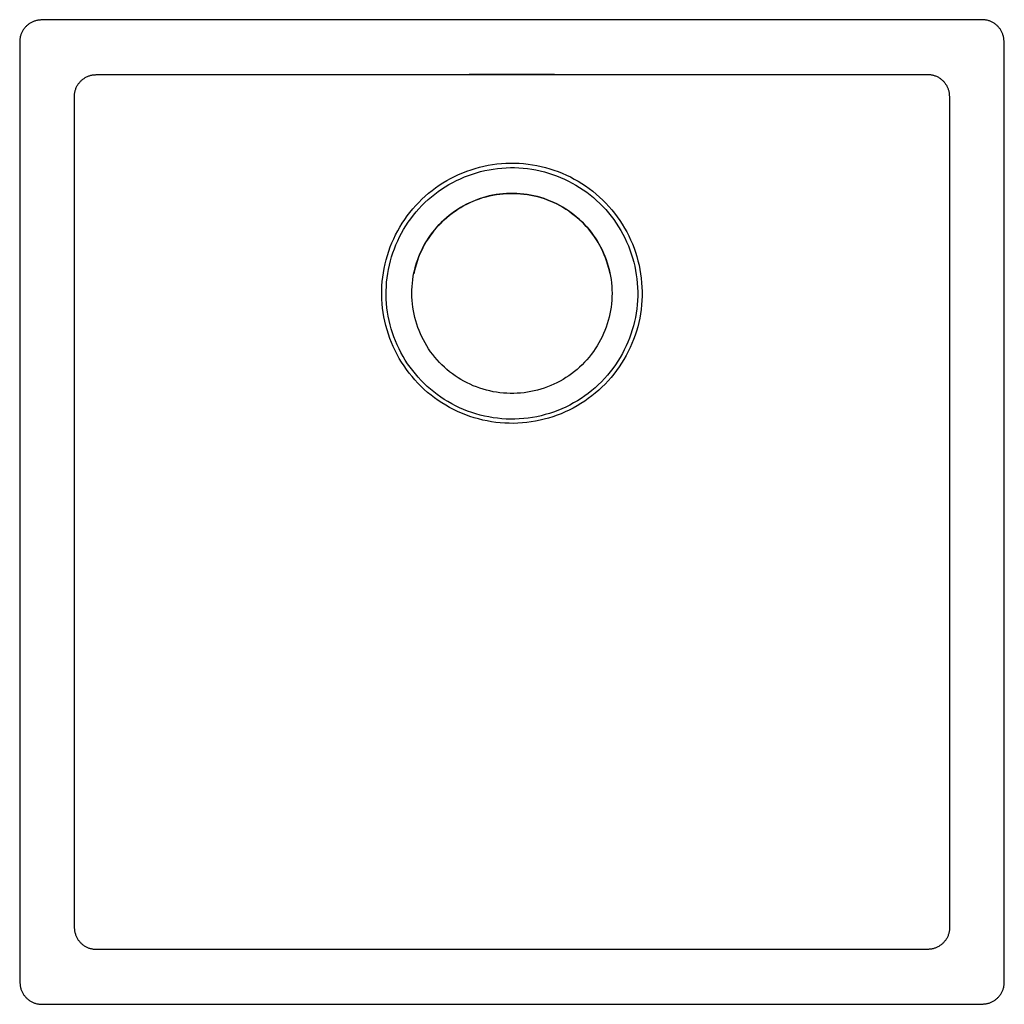
# Model space of a CAD drawing. Units: millimetres. Extents: x -574 to 547, y -548 to 376.
# Drawn here: x 96 to 547, y -548 to -98 of the extents above; entities that cross this region are included whole.
import ezdxf

# ---------------------------------------------------------------- set-up
doc = ezdxf.new("R2010")
doc.units = ezdxf.units.MM
doc.header["$MEASUREMENT"] = 0
doc.layers.add('Make2D$visible$lines', color=7, linetype='Continuous', true_color=0x000000)

msp = doc.modelspace()

# ---------------------------------------------------------------- linework, layer by layer
at = {"layer": 'Make2D$visible$lines', "color": 7, "true_color": 0xffffff}
for p, q in [((103.35, -98.93), (103.02, -99.03)), ((103.67, -98.83), (103.35, -98.93)), ((104, -98.74), (103.67, -98.83)), ((104.34, -98.67), (104, -98.74)), ((104.67, -98.6), (104.34, -98.67)), ((105.01, -98.55), (104.67, -98.6)), ((105.35, -98.51), (105.01, -98.55)), ((105.69, -98.48), (105.35, -98.51)), ((106.03, -98.46), (105.69, -98.48)), ((106.37, -98.46), (106.03, -98.46)), ((536.37, -98.33), (106.37, -98.46)), ((536.71, -98.33), (536.37, -98.33)), ((537.05, -98.35), (536.71, -98.33)), ((537.39, -98.38), (537.05, -98.35)), ((537.73, -98.42), (537.39, -98.38)), ((538.07, -98.47), (537.73, -98.42)), ((538.4, -98.53), (538.07, -98.47)), ((538.74, -98.61), (538.4, -98.53)), ((539.07, -98.7), (538.74, -98.61)), ((539.4, -98.79), (539.07, -98.7)), ((539.72, -98.9), (539.4, -98.79)), ((540.04, -99.02), (539.72, -98.9)), ((540.35, -99.15), (540.04, -99.02)), ((97.83, -103.26), (97.66, -103.56)), ((98.01, -102.97), (97.83, -103.26)), ((98.2, -102.69), (98.01, -102.97)), ((98.4, -102.42), (98.2, -102.69)), ((98.61, -102.15), (98.4, -102.42)), ((98.83, -101.89), (98.61, -102.15)), ((99.06, -101.63), (98.83, -101.89)), ((99.3, -101.39), (99.06, -101.63)), ((99.55, -101.15), (99.3, -101.39)), ((99.8, -100.92), (99.55, -101.15)), ((100.06, -100.7), (99.8, -100.92)), ((100.33, -100.49), (100.06, -100.7)), ((100.6, -100.29), (100.33, -100.49)), ((100.89, -100.1), (100.6, -100.29)), ((101.17, -99.91), (100.89, -100.1)), ((101.47, -99.74), (101.17, -99.91)), ((101.77, -99.58), (101.47, -99.74)), ((102.08, -99.43), (101.77, -99.58)), ((102.39, -99.29), (102.08, -99.43)), ((102.7, -99.15), (102.39, -99.29)), ((103.02, -99.03), (102.7, -99.15)), ((540.67, -99.29), (540.35, -99.15)), ((540.97, -99.45), (540.67, -99.29)), ((541.27, -99.61), (540.97, -99.45)), ((541.57, -99.78), (541.27, -99.61)), ((541.86, -99.96), (541.57, -99.78)), ((542.14, -100.15), (541.86, -99.96)), ((542.41, -100.36), (542.14, -100.15)), ((542.68, -100.57), (542.41, -100.36)), ((542.94, -100.79), (542.68, -100.57)), ((543.2, -101.02), (542.94, -100.79)), ((543.44, -101.25), (543.2, -101.02)), ((543.68, -101.5), (543.44, -101.25)), ((543.91, -101.75), (543.68, -101.5)), ((544.13, -102.01), (543.91, -101.75)), ((544.34, -102.28), (544.13, -102.01)), ((544.54, -102.56), (544.34, -102.28)), ((544.73, -102.84), (544.54, -102.56)), ((544.92, -103.13), (544.73, -102.84)), ((545.09, -103.42), (544.92, -103.13)), ((545.25, -103.72), (545.09, -103.42)), ((96.4, -107.78), (96.38, -108.12)), ((96.43, -107.44), (96.4, -107.78)), ((96.47, -107.1), (96.43, -107.44)), ((96.52, -106.76), (96.47, -107.1)), ((96.58, -106.42), (96.52, -106.76)), ((96.66, -106.09), (96.58, -106.42)), ((96.74, -105.76), (96.66, -106.09)), ((96.84, -105.43), (96.74, -105.76)), ((96.95, -105.11), (96.84, -105.43)), ((97.07, -104.79), (96.95, -105.11)), ((97.2, -104.48), (97.07, -104.79)), ((97.34, -104.16), (97.2, -104.48)), ((97.49, -103.86), (97.34, -104.16)), ((97.66, -103.56), (97.49, -103.86)), ((545.4, -104.03), (545.25, -103.72)), ((545.54, -104.34), (545.4, -104.03)), ((545.67, -104.65), (545.54, -104.34)), ((545.79, -104.97), (545.67, -104.65)), ((545.9, -105.3), (545.79, -104.97)), ((546, -105.62), (545.9, -105.3)), ((546.09, -105.96), (546, -105.62)), ((546.16, -106.29), (546.09, -105.96)), ((546.23, -106.62), (546.16, -106.29)), ((546.28, -106.96), (546.23, -106.62)), ((546.32, -107.3), (546.28, -106.96)), ((546.35, -107.64), (546.32, -107.3)), ((546.37, -107.98), (546.35, -107.64)), ((546.37, -108.32), (546.37, -107.98)), ((96.38, -108.12), (96.37, -108.46)), ((96.37, -108.46), (96.5, -538.46)), ((546.5, -538.32), (546.37, -108.32)), ((124.43, -126.26), (124.69, -126.02)), ((124.69, -126.02), (124.95, -125.79)), ((124.95, -125.79), (125.22, -125.57)), ((125.22, -125.57), (125.5, -125.36)), ((125.5, -125.36), (125.79, -125.16)), ((125.79, -125.16), (126.08, -124.97)), ((126.08, -124.97), (126.38, -124.79)), ((126.38, -124.79), (126.68, -124.62)), ((126.68, -124.62), (126.99, -124.46)), ((126.99, -124.46), (127.31, -124.31)), ((127.31, -124.31), (127.63, -124.18)), ((127.63, -124.18), (127.96, -124.05)), ((127.96, -124.05), (128.29, -123.94)), ((128.29, -123.94), (128.62, -123.84)), ((128.62, -123.84), (128.96, -123.75)), ((128.96, -123.75), (129.3, -123.67)), ((129.3, -123.67), (129.64, -123.6)), ((129.64, -123.6), (129.99, -123.55)), ((129.99, -123.55), (130.33, -123.5)), ((130.33, -123.5), (130.68, -123.47)), ((130.68, -123.47), (131.03, -123.46)), ((131.03, -123.46), (131.38, -123.45)), ((131.38, -123.45), (511.38, -123.33)), ((301.84, -123.41), (340.92, -123.4)), ((301.84, -123.43), (301.84, -123.41)), ((340.92, -123.42), (301.84, -123.43)), ((340.92, -123.4), (340.92, -123.42)), ((511.38, -123.33), (511.73, -123.34)), ((511.73, -123.34), (512.08, -123.36)), ((512.08, -123.36), (512.42, -123.39)), ((512.42, -123.39), (512.77, -123.43)), ((512.77, -123.43), (513.11, -123.48)), ((513.11, -123.48), (513.46, -123.55)), ((513.46, -123.55), (513.8, -123.63)), ((513.8, -123.63), (514.13, -123.72)), ((514.13, -123.72), (514.47, -123.82)), ((514.47, -123.82), (514.8, -123.94)), ((514.8, -123.94), (515.12, -124.06)), ((515.12, -124.06), (515.45, -124.2)), ((515.45, -124.2), (515.76, -124.34)), ((515.76, -124.34), (516.07, -124.5)), ((516.07, -124.5), (516.38, -124.67)), ((516.38, -124.67), (516.68, -124.85)), ((516.68, -124.85), (516.97, -125.04)), ((516.97, -125.04), (517.26, -125.24)), ((517.26, -125.24), (517.54, -125.45)), ((517.54, -125.45), (517.81, -125.67)), ((517.81, -125.67), (518.07, -125.9)), ((518.07, -125.9), (518.33, -126.14)), ((121.77, -130.7), (121.87, -130.36)), ((121.87, -130.36), (121.98, -130.03)), ((121.98, -130.03), (122.11, -129.71)), ((122.11, -129.71), (122.24, -129.38)), ((122.24, -129.38), (122.39, -129.07)), ((122.39, -129.07), (122.55, -128.76)), ((122.55, -128.76), (122.72, -128.45)), ((122.72, -128.45), (122.9, -128.15)), ((122.9, -128.15), (123.09, -127.86)), ((123.09, -127.86), (123.29, -127.57)), ((123.29, -127.57), (123.5, -127.29)), ((123.5, -127.29), (123.72, -127.02)), ((123.72, -127.02), (123.95, -126.76)), ((123.95, -126.76), (124.19, -126.5)), ((124.19, -126.5), (124.43, -126.26)), ((518.33, -126.14), (518.57, -126.38)), ((518.57, -126.38), (518.81, -126.64)), ((518.81, -126.64), (519.04, -126.9)), ((519.04, -126.9), (519.26, -127.17)), ((519.26, -127.17), (519.47, -127.45)), ((519.47, -127.45), (519.67, -127.74)), ((519.67, -127.74), (519.86, -128.03)), ((519.86, -128.03), (520.04, -128.33)), ((520.04, -128.33), (520.21, -128.64)), ((520.21, -128.64), (520.37, -128.95)), ((520.37, -128.95), (520.52, -129.26)), ((520.52, -129.26), (520.65, -129.58)), ((520.65, -129.58), (520.78, -129.91)), ((520.78, -129.91), (520.89, -130.24)), ((520.89, -130.24), (520.99, -130.57)), ((121.38, -133.45), (121.39, -133.1)), ((121.5, -513.45), (121.38, -133.45)), ((121.39, -133.1), (121.41, -132.75)), ((121.41, -132.75), (121.44, -132.41)), ((121.44, -132.41), (121.48, -132.06)), ((121.48, -132.06), (121.53, -131.72)), ((121.53, -131.72), (121.6, -131.37)), ((121.6, -131.37), (121.68, -131.03)), ((121.68, -131.03), (121.77, -130.7)), ((520.99, -130.57), (521.08, -130.91)), ((521.08, -130.91), (521.16, -131.25)), ((521.16, -131.25), (521.23, -131.59)), ((521.23, -131.59), (521.28, -131.94)), ((521.28, -131.94), (521.33, -132.29)), ((521.33, -132.29), (521.36, -132.63)), ((521.36, -132.63), (521.37, -132.98)), ((521.37, -132.98), (521.38, -133.33)), ((521.38, -133.33), (521.5, -513.33)), ((302.7, -166.9), (304.64, -166.29)), ((304.64, -166.29), (306.6, -165.76)), ((306.6, -165.76), (308.57, -165.28)), ((308.57, -165.28), (310.57, -164.88)), ((310.57, -164.88), (312.57, -164.54)), ((312.57, -164.54), (314.58, -164.28)), ((312.87, -166.6), (314.81, -166.34)), ((314.58, -164.28), (316.6, -164.08)), ((314.81, -166.34), (316.77, -166.15)), ((316.6, -164.08), (318.63, -163.95)), ((316.77, -166.15), (318.73, -166.02)), ((318.63, -163.95), (320.66, -163.89)), ((318.73, -166.02), (320.69, -165.97)), ((320.66, -163.89), (322.69, -163.9)), ((320.69, -165.97), (322.65, -165.97)), ((322.65, -165.97), (324.61, -166.05)), ((322.69, -163.9), (324.73, -163.98)), ((324.61, -166.05), (326.57, -166.19)), ((324.73, -163.98), (326.75, -164.12)), ((326.57, -166.19), (328.52, -166.4)), ((326.75, -164.12), (328.77, -164.34)), ((328.52, -166.4), (330.47, -166.68)), ((328.77, -164.34), (330.78, -164.63)), ((330.78, -164.63), (332.78, -164.98)), ((332.78, -164.98), (334.77, -165.4)), ((334.77, -165.4), (336.74, -165.89)), ((336.74, -165.89), (338.7, -166.45)), ((338.7, -166.45), (340.63, -167.07)), ((291.6, -171.89), (293.38, -170.9)), ((293.38, -170.9), (295.18, -169.97)), ((295.18, -169.97), (297.02, -169.11)), ((296.07, -171.85), (297.84, -171.01)), ((297.02, -169.11), (298.89, -168.31)), ((297.84, -171.01), (299.65, -170.24)), ((298.89, -168.31), (300.78, -167.57)), ((299.65, -170.24), (301.48, -169.53)), ((300.78, -167.57), (302.7, -166.9)), ((301.48, -169.53), (303.33, -168.88)), ((303.33, -168.88), (305.2, -168.29)), ((305.2, -168.29), (307.1, -167.77)), ((307.1, -167.77), (309.01, -167.31)), ((309.01, -167.31), (310.93, -166.92)), ((310.93, -166.92), (312.87, -166.6)), ((330.47, -166.68), (332.4, -167.02)), ((332.4, -167.02), (334.32, -167.43)), ((334.32, -167.43), (336.23, -167.9)), ((336.23, -167.9), (338.12, -168.44)), ((338.12, -168.44), (339.98, -169.04)), ((339.98, -169.04), (341.83, -169.71)), ((340.63, -167.07), (342.54, -167.76)), ((341.83, -169.71), (343.65, -170.44)), ((342.54, -167.76), (344.43, -168.52)), ((343.65, -170.44), (345.45, -171.23)), ((344.43, -168.52), (346.29, -169.33)), ((346.29, -169.33), (348.12, -170.21)), ((348.12, -170.21), (349.92, -171.16)), ((284.87, -176.42), (286.49, -175.2)), ((286.49, -175.2), (288.16, -174.04)), ((288.16, -174.04), (289.86, -172.93)), ((289.27, -175.78), (290.92, -174.71)), ((289.86, -172.93), (291.6, -171.89)), ((290.92, -174.71), (292.6, -173.7)), ((292.6, -173.7), (294.32, -172.74)), ((294.32, -172.74), (296.07, -171.85)), ((345.45, -171.23), (347.22, -172.08)), ((347.22, -172.08), (348.96, -172.99)), ((348.96, -172.99), (350.67, -173.96)), ((349.92, -171.16), (351.68, -172.16)), ((350.67, -173.96), (352.34, -174.99)), ((351.68, -172.16), (353.42, -173.22)), ((352.34, -174.99), (353.98, -176.07)), ((353.42, -173.22), (355.11, -174.35)), ((355.11, -174.35), (356.76, -175.52)), ((356.76, -175.52), (358.38, -176.76)), ((280.26, -180.41), (281.75, -179.03)), ((281.75, -179.03), (283.28, -177.7)), ((283.08, -180.6), (284.57, -179.31)), ((283.28, -177.7), (284.87, -176.42)), ((284.57, -179.31), (286.09, -178.08)), ((286.09, -178.08), (287.66, -176.9)), ((287.66, -176.9), (289.27, -175.78)), ((307.96, -179.74), (306.46, -180.24)), ((306.64, -180.16), (308.14, -179.67)), ((309.49, -179.3), (307.96, -179.74)), ((308.14, -179.67), (309.66, -179.24)), ((311.03, -178.92), (309.49, -179.3)), ((309.66, -179.24), (311.19, -178.86)), ((312.58, -178.58), (311.03, -178.92)), ((311.19, -178.86), (312.74, -178.54)), ((314.14, -178.31), (312.58, -178.58)), ((312.74, -178.54), (314.29, -178.26)), ((315.71, -178.08), (314.14, -178.31)), ((314.29, -178.26), (315.86, -178.04)), ((317.29, -177.91), (315.71, -178.08)), ((315.86, -178.04), (317.43, -177.88)), ((318.87, -177.8), (317.29, -177.91)), ((317.43, -177.88), (319, -177.77)), ((320.46, -177.73), (318.87, -177.8)), ((319, -177.77), (320.58, -177.71)), ((322.05, -177.73), (320.46, -177.73)), ((320.58, -177.71), (322.16, -177.71)), ((323.63, -177.78), (322.05, -177.73)), ((322.16, -177.71), (323.74, -177.77)), ((325.22, -177.88), (323.63, -177.78)), ((323.74, -177.77), (325.31, -177.87)), ((326.8, -178.04), (325.22, -177.88)), ((325.31, -177.87), (326.88, -178.04)), ((328.37, -178.26), (326.8, -178.04)), ((326.88, -178.04), (328.45, -178.25)), ((329.93, -178.53), (328.37, -178.26)), ((328.45, -178.25), (330, -178.52)), ((331.49, -178.85), (329.93, -178.53)), ((330, -178.52), (331.55, -178.85)), ((333.03, -179.23), (331.49, -178.85)), ((331.55, -178.85), (333.08, -179.22)), ((334.56, -179.66), (333.03, -179.23)), ((333.08, -179.22), (334.6, -179.65)), ((336.07, -180.14), (334.56, -179.66)), ((334.6, -179.65), (336.11, -180.13)), ((353.98, -176.07), (355.58, -177.21)), ((355.58, -177.21), (357.13, -178.4)), ((357.13, -178.4), (358.65, -179.65)), ((358.38, -176.76), (359.95, -178.05)), ((358.65, -179.65), (360.13, -180.95)), ((359.95, -178.05), (361.47, -179.39)), ((361.47, -179.39), (362.95, -180.78)), ((276.08, -184.84), (277.42, -183.32)), ((277.42, -183.32), (278.81, -181.84)), ((278.81, -181.84), (280.26, -180.41)), ((278.9, -184.74), (280.24, -183.31)), ((280.24, -183.31), (281.64, -181.93)), ((281.64, -181.93), (283.08, -180.6)), ((297.84, -184.26), (296.5, -185.1)), ((296.7, -184.95), (298.05, -184.12)), ((299.22, -183.47), (297.84, -184.26)), ((298.05, -184.12), (299.42, -183.34)), ((300.62, -182.72), (299.22, -183.47)), ((299.42, -183.34), (300.82, -182.6)), ((302.04, -182.03), (300.62, -182.72)), ((300.82, -182.6), (302.24, -181.92)), ((303.49, -181.38), (302.04, -182.03)), ((302.24, -181.92), (303.68, -181.28)), ((304.96, -180.78), (303.49, -181.38)), ((303.68, -181.28), (305.15, -180.69)), ((306.46, -180.24), (304.96, -180.78)), ((305.15, -180.69), (306.64, -180.16)), ((337.56, -180.67), (336.07, -180.14)), ((336.11, -180.13), (337.59, -180.67)), ((339.04, -181.26), (337.56, -180.67)), ((337.59, -180.67), (339.06, -181.25)), ((340.49, -181.9), (339.04, -181.26)), ((339.06, -181.25), (340.51, -181.89)), ((341.92, -182.58), (340.49, -181.9)), ((340.51, -181.89), (341.93, -182.57)), ((343.33, -183.32), (341.92, -182.58)), ((341.93, -182.57), (343.33, -183.3)), ((343.33, -183.3), (344.7, -184.08)), ((343.33, -183.3), (343.33, -183.32)), ((344.67, -184.08), (343.33, -183.32)), ((345.98, -184.88), (344.67, -184.08)), ((344.7, -184.08), (346.05, -184.91)), ((360.13, -180.95), (361.55, -182.29)), ((361.55, -182.29), (362.94, -183.69)), ((362.94, -183.69), (364.27, -185.13)), ((362.95, -180.78), (364.38, -182.23)), ((364.38, -182.23), (365.76, -183.72)), ((365.76, -183.72), (367.09, -185.26)), ((272.37, -189.68), (273.55, -188.02)), ((273.55, -188.02), (274.79, -186.41)), ((274.79, -186.41), (276.08, -184.84)), ((275.16, -189.29), (276.35, -187.73)), ((276.35, -187.73), (277.6, -186.21)), ((277.6, -186.21), (278.9, -184.74)), ((291.43, -188.92), (290.25, -189.98)), ((290.46, -189.77), (291.64, -188.72)), ((292.64, -187.9), (291.43, -188.92)), ((291.64, -188.72), (292.85, -187.71)), ((293.9, -186.92), (292.64, -187.9)), ((292.85, -187.71), (294.11, -186.75)), ((295.18, -185.99), (293.9, -186.92)), ((294.11, -186.75), (295.39, -185.83)), ((296.5, -185.1), (295.18, -185.99)), ((295.39, -185.83), (296.7, -184.95)), ((347.27, -185.73), (345.98, -184.88)), ((346.05, -184.91), (347.36, -185.78)), ((348.52, -186.63), (347.27, -185.73)), ((347.36, -185.78), (348.65, -186.7)), ((349.75, -187.56), (348.52, -186.63)), ((348.65, -186.7), (349.9, -187.66)), ((350.94, -188.53), (349.75, -187.56)), ((349.9, -187.66), (351.12, -188.67)), ((352.1, -189.55), (350.94, -188.53)), ((351.12, -188.67), (352.3, -189.72)), ((364.27, -185.13), (365.55, -186.61)), ((365.55, -186.61), (366.79, -188.14)), ((366.79, -188.14), (367.96, -189.71)), ((367.09, -185.26), (368.36, -186.84)), ((368.36, -186.84), (369.58, -188.46)), ((369.58, -188.46), (370.75, -190.13)), ((269.18, -194.87), (270.19, -193.1)), ((270.19, -193.1), (271.25, -191.37)), ((271.25, -191.37), (272.37, -189.68)), ((271.91, -194.2), (272.94, -192.53)), ((272.94, -192.53), (274.02, -190.89)), ((274.02, -190.89), (275.16, -189.29)), ((286.94, -193.4), (285.91, -194.61)), ((286.11, -194.35), (287.14, -193.15)), ((288, -192.22), (286.94, -193.4)), ((287.14, -193.15), (288.21, -191.98)), ((289.1, -191.08), (288, -192.22)), ((288.21, -191.98), (289.31, -190.85)), ((290.25, -189.98), (289.1, -191.08)), ((289.31, -190.85), (290.46, -189.77)), ((353.23, -190.6), (352.1, -189.55)), ((352.3, -189.72), (353.45, -190.8)), ((354.32, -191.69), (353.23, -190.6)), ((353.45, -190.8), (354.56, -191.93)), ((355.37, -192.82), (354.32, -191.69)), ((354.56, -191.93), (355.63, -193.09)), ((356.38, -193.98), (355.37, -192.82)), ((355.63, -193.09), (356.65, -194.29)), ((367.96, -189.71), (369.09, -191.32)), ((369.09, -191.32), (370.16, -192.97)), ((370.16, -192.97), (371.17, -194.65)), ((370.75, -190.13), (371.85, -191.83)), ((371.85, -191.83), (372.9, -193.57)), ((267.36, -198.5), (268.24, -196.67)), ((268.24, -196.67), (269.18, -194.87)), ((269.18, -199.41), (270.03, -197.64)), ((270.03, -197.64), (270.94, -195.91)), ((270.94, -195.91), (271.91, -194.2)), ((284, -197.14), (283.11, -198.45)), ((283.29, -198.15), (284.19, -196.85)), ((284.93, -195.86), (284, -197.14)), ((284.19, -196.85), (285.13, -195.58)), ((285.91, -194.61), (284.93, -195.86)), ((285.13, -195.58), (286.11, -194.35)), ((357.35, -195.17), (356.38, -193.98)), ((356.65, -194.29), (357.64, -195.52)), ((358.29, -196.4), (357.35, -195.17)), ((357.64, -195.52), (358.58, -196.79)), ((359.18, -197.65), (358.29, -196.4)), ((358.58, -196.79), (359.48, -198.09)), ((360.02, -198.94), (359.18, -197.65)), ((371.17, -194.65), (372.13, -196.37)), ((372.13, -196.37), (373.02, -198.11)), ((372.9, -193.57), (373.89, -195.35)), ((373.89, -195.35), (374.82, -197.15)), ((374.82, -197.15), (375.68, -198.99)), ((265.1, -204.16), (265.79, -202.24)), ((265.79, -202.24), (266.54, -200.36)), ((266.54, -200.36), (267.36, -198.5)), ((267.66, -203.03), (268.39, -201.21)), ((268.39, -201.21), (269.18, -199.41)), ((280.17, -203.64), (280.88, -202.23)), ((281.46, -201.17), (280.71, -202.57)), ((280.88, -202.23), (281.64, -200.84)), ((282.26, -199.8), (281.46, -201.17)), ((281.64, -200.84), (282.44, -199.48)), ((283.11, -198.45), (282.26, -199.8)), ((282.44, -199.48), (283.29, -198.15)), ((359.48, -198.09), (360.33, -199.42)), ((360.83, -200.25), (360.02, -198.94)), ((360.33, -199.42), (361.14, -200.78)), ((361.59, -201.6), (360.83, -200.25)), ((361.14, -200.78), (361.9, -202.16)), ((362.3, -202.96), (361.59, -201.6)), ((361.9, -202.16), (362.61, -203.57)), ((373.02, -198.11), (373.86, -199.89)), ((373.86, -199.89), (374.63, -201.69)), ((374.63, -201.69), (375.34, -203.52)), ((375.68, -198.99), (376.48, -200.86)), ((376.48, -200.86), (377.22, -202.75)), ((263.92, -208.04), (264.48, -206.09)), ((264.48, -206.09), (265.1, -204.16)), ((265.85, -208.64), (266.39, -206.75)), ((266.39, -206.75), (266.99, -204.88)), ((266.99, -204.88), (267.66, -203.03)), ((278.76, -206.91), (278.21, -208.4)), ((278.35, -208.01), (278.9, -206.53)), ((279.36, -205.44), (278.76, -206.91)), ((278.9, -206.53), (279.51, -205.07)), ((280.01, -203.99), (279.36, -205.44)), ((279.51, -205.07), (280.17, -203.64)), ((280.71, -202.57), (280.01, -203.99)), ((362.97, -204.35), (362.3, -202.96)), ((362.61, -203.57), (363.27, -205)), ((363.59, -205.76), (362.97, -204.35)), ((363.27, -205), (363.88, -206.46)), ((364.16, -207.19), (363.59, -205.76)), ((363.88, -206.46), (364.44, -207.94)), ((375.34, -203.52), (375.99, -205.38)), ((375.99, -205.38), (376.58, -207.25)), ((377.22, -202.75), (377.89, -204.67)), ((377.89, -204.67), (378.5, -206.61)), ((378.5, -206.61), (379.04, -208.57)), ((263.01, -212), (263.43, -210.01)), ((263.43, -210.01), (263.92, -208.04)), ((264.97, -212.46), (265.38, -210.54)), ((265.38, -210.54), (265.85, -208.64)), ((277.27, -211.43), (276.88, -212.97)), ((276.98, -212.54), (277.38, -211.02)), ((277.72, -209.91), (277.27, -211.43)), ((277.38, -211.02), (277.84, -209.5)), ((278.21, -208.4), (277.72, -209.91)), ((277.84, -209.5), (278.35, -208.01)), ((364.69, -208.64), (364.16, -207.19)), ((364.44, -207.94), (364.95, -209.43)), ((365.16, -210.1), (364.69, -208.64)), ((364.95, -209.43), (365.41, -210.94)), ((365.59, -211.58), (365.16, -210.1)), ((365.41, -210.94), (365.82, -212.47)), ((376.58, -207.25), (377.1, -209.14)), ((377.1, -209.14), (377.55, -211.05)), ((377.55, -211.05), (377.95, -212.98)), ((379.04, -208.57), (379.51, -210.54)), ((379.51, -210.54), (379.91, -212.53)), ((262.15, -218.03), (262.37, -216.01)), ((262.37, -216.01), (262.65, -214)), ((262.65, -214), (263.01, -212)), ((264.35, -216.34), (264.63, -214.4)), ((264.63, -214.4), (264.97, -212.46)), ((276.09, -217.19), (276.33, -215.63)), ((276.33, -215.63), (276.63, -214.08)), ((276.88, -212.97), (276.54, -214.52)), ((276.63, -214.08), (276.98, -212.54)), ((365.96, -213.08), (365.59, -211.58)), ((365.82, -212.47), (366.17, -214.01)), ((366.29, -214.58), (365.96, -213.08)), ((366.17, -214.01), (366.47, -215.56)), ((366.47, -215.56), (366.72, -217.12)), ((377.95, -212.98), (378.27, -214.91)), ((378.27, -214.91), (378.53, -216.86)), ((379.91, -212.53), (380.25, -214.54)), ((380.25, -214.54), (380.52, -216.55)), ((261.92, -222.09), (262, -220.06)), ((262, -220.06), (262.15, -218.03)), ((263.92, -222.21), (264, -220.25)), ((264, -220.25), (264.14, -218.29)), ((264.14, -218.29), (264.35, -216.34)), ((275.69, -221.91), (275.77, -220.34)), ((275.77, -220.34), (275.9, -218.76)), ((275.9, -218.76), (276.09, -217.19)), ((366.72, -217.12), (366.91, -218.69)), ((366.91, -218.69), (367.04, -220.26)), ((367.04, -220.26), (367.13, -221.84)), ((378.53, -216.86), (378.72, -218.81)), ((378.72, -218.81), (378.85, -220.77)), ((380.52, -216.55), (380.71, -218.57)), ((380.71, -218.57), (380.84, -220.6)), ((261.91, -224.12), (261.92, -222.09)), ((261.97, -226.15), (261.91, -224.12)), ((263.91, -224.17), (263.92, -222.21)), ((263.97, -226.14), (263.91, -224.17)), ((275.66, -223.49), (275.69, -221.91)), ((275.69, -225.07), (275.66, -223.49)), ((367.13, -225), (367.05, -226.57)), ((367.13, -221.84), (367.16, -223.42)), ((367.16, -223.42), (367.13, -225)), ((378.89, -224.7), (378.82, -226.66)), ((378.85, -220.77), (378.9, -222.73)), ((378.9, -222.73), (378.89, -224.7)), ((380.89, -224.66), (380.82, -226.69)), ((380.84, -220.6), (380.9, -222.63)), ((380.9, -222.63), (380.89, -224.66)), ((262.1, -228.18), (261.97, -226.15)), ((262.3, -230.2), (262.1, -228.18)), ((264.1, -228.1), (263.97, -226.14)), ((264.29, -230.05), (264.1, -228.1)), ((275.77, -226.65), (275.69, -225.07)), ((275.91, -228.22), (275.77, -226.65)), ((276.1, -229.79), (275.91, -228.22)), ((366.92, -228.15), (366.73, -229.71)), ((367.05, -226.57), (366.92, -228.15)), ((378.68, -228.62), (378.47, -230.57)), ((378.82, -226.66), (378.68, -228.62)), ((380.67, -228.72), (380.45, -230.74)), ((380.82, -226.69), (380.67, -228.72)), ((262.57, -232.21), (262.3, -230.2)), ((262.9, -234.22), (262.57, -232.21)), ((264.55, -232), (264.29, -230.05)), ((264.87, -233.93), (264.55, -232)), ((265.26, -235.86), (264.87, -233.93)), ((276.35, -231.35), (276.1, -229.79)), ((276.65, -232.9), (276.35, -231.35)), ((277, -234.44), (276.65, -232.9)), ((366.19, -232.83), (365.84, -234.37)), ((366.48, -231.27), (366.19, -232.83)), ((366.73, -229.71), (366.48, -231.27)), ((378.19, -232.51), (377.85, -234.45)), ((378.47, -230.57), (378.19, -232.51)), ((380.17, -232.75), (379.81, -234.75)), ((380.45, -230.74), (380.17, -232.75)), ((263.31, -236.21), (262.9, -234.22)), ((263.78, -238.18), (263.31, -236.21)), ((264.32, -240.14), (263.78, -238.18)), ((265.72, -237.76), (265.26, -235.86)), ((266.24, -239.66), (265.72, -237.76)), ((277.4, -235.96), (277, -234.44)), ((277.86, -237.48), (277.4, -235.96)), ((278.37, -238.97), (277.86, -237.48)), ((364.98, -237.4), (364.47, -238.9)), ((365.43, -235.89), (364.98, -237.4)), ((365.84, -234.37), (365.43, -235.89)), ((376.97, -238.27), (376.43, -240.16)), ((377.44, -236.37), (376.97, -238.27)), ((377.85, -234.45), (377.44, -236.37)), ((379.39, -236.74), (378.9, -238.71)), ((379.81, -234.75), (379.39, -236.74)), ((264.93, -242.08), (264.32, -240.14)), ((265.6, -244), (264.93, -242.08)), ((266.82, -241.53), (266.24, -239.66)), ((267.47, -243.38), (266.82, -241.53)), ((278.93, -240.45), (278.37, -238.97)), ((279.55, -241.9), (278.93, -240.45)), ((280.21, -243.34), (279.55, -241.9)), ((363.3, -241.83), (362.64, -243.27)), ((363.91, -240.38), (363.3, -241.83)), ((364.47, -238.9), (363.91, -240.38)), ((375.83, -242.03), (375.16, -243.87)), ((376.43, -240.16), (375.83, -242.03)), ((377.72, -242.6), (377.03, -244.51)), ((378.34, -240.66), (377.72, -242.6)), ((378.9, -238.71), (378.34, -240.66)), ((266.33, -245.89), (265.6, -244)), ((267.14, -247.76), (266.33, -245.89)), ((268.19, -245.21), (267.47, -243.38)), ((268.96, -247.02), (268.19, -245.21)), ((269.79, -248.79), (268.96, -247.02)), ((280.92, -244.75), (280.21, -243.34)), ((281.68, -246.13), (280.92, -244.75)), ((282.48, -247.49), (281.68, -246.13)), ((283.34, -248.82), (282.48, -247.49)), ((360.37, -247.43), (359.52, -248.76)), ((361.18, -246.07), (360.37, -247.43)), ((361.93, -244.68), (361.18, -246.07)), ((362.64, -243.27), (361.93, -244.68)), ((373.64, -247.49), (372.79, -249.26)), ((374.43, -245.7), (373.64, -247.49)), ((375.16, -243.87), (374.43, -245.7)), ((376.27, -246.39), (375.46, -248.25)), ((377.03, -244.51), (376.27, -246.39)), ((268, -249.6), (267.14, -247.76)), ((268.93, -251.41), (268, -249.6)), ((269.91, -253.18), (268.93, -251.41)), ((270.69, -250.54), (269.79, -248.79)), ((271.64, -252.26), (270.69, -250.54)), ((284.24, -250.12), (283.34, -248.82)), ((285.18, -251.38), (284.24, -250.12)), ((286.16, -252.62), (285.18, -251.38)), ((357.69, -251.33), (356.7, -252.56)), ((358.63, -250.06), (357.69, -251.33)), ((359.52, -248.76), (358.63, -250.06)), ((371.88, -251), (370.89, -252.75)), ((372.79, -249.26), (371.88, -251)), ((373.63, -251.88), (372.63, -253.65)), ((374.58, -250.08), (373.63, -251.88)), ((375.46, -248.25), (374.58, -250.08)), ((270.96, -254.92), (269.91, -253.18)), ((272.07, -256.62), (270.96, -254.92)), ((272.66, -253.94), (271.64, -252.26)), ((273.73, -255.59), (272.66, -253.94)), ((274.85, -257.19), (273.73, -255.59)), ((287.19, -253.82), (286.16, -252.62)), ((288.26, -254.98), (287.19, -253.82)), ((289.37, -256.11), (288.26, -254.98)), ((290.51, -257.19), (289.37, -256.11)), ((353.5, -256.05), (352.36, -257.14)), ((354.61, -254.93), (353.5, -256.05)), ((355.68, -253.76), (354.61, -254.93)), ((356.7, -252.56), (355.68, -253.76)), ((368.72, -256.13), (367.55, -257.76)), ((369.83, -254.46), (368.72, -256.13)), ((370.89, -252.75), (369.83, -254.46)), ((371.57, -255.38), (370.44, -257.07)), ((372.63, -253.65), (371.57, -255.38)), ((273.23, -258.29), (272.07, -256.62)), ((274.45, -259.91), (273.23, -258.29)), ((275.73, -261.5), (274.45, -259.91)), ((276.03, -258.76), (274.85, -257.19)), ((277.26, -260.29), (276.03, -258.76)), ((278.55, -261.78), (277.26, -260.29)), ((291.7, -258.24), (290.51, -257.19)), ((292.92, -259.24), (291.7, -258.24)), ((294.17, -260.21), (292.92, -259.24)), ((295.45, -261.12), (294.17, -260.21)), ((348.71, -260.16), (347.43, -261.08)), ((349.96, -259.2), (348.71, -260.16)), ((351.18, -258.19), (349.96, -259.2)), ((352.36, -257.14), (351.18, -258.19)), ((365.05, -260.89), (363.71, -262.39)), ((366.33, -259.35), (365.05, -260.89)), ((367.55, -257.76), (366.33, -259.35)), ((368.03, -260.34), (366.74, -261.91)), ((369.26, -258.73), (368.03, -260.34)), ((370.44, -257.07), (369.26, -258.73)), ((277.06, -263.03), (275.73, -261.5)), ((278.44, -264.52), (277.06, -263.03)), ((279.87, -265.97), (278.44, -264.52)), ((279.88, -263.22), (278.55, -261.78)), ((281.26, -264.61), (279.88, -263.22)), ((282.69, -265.96), (281.26, -264.61)), ((296.77, -262), (295.45, -261.12)), ((298.11, -262.82), (296.77, -262)), ((299.49, -263.61), (298.11, -262.82)), ((300.89, -264.34), (299.49, -263.61)), ((302.31, -265.02), (300.89, -264.34)), ((303.76, -265.66), (302.31, -265.02)), ((340.58, -264.99), (339.13, -265.63)), ((342, -264.31), (340.58, -264.99)), ((343.4, -263.57), (342, -264.31)), ((344.77, -262.79), (343.4, -263.57)), ((346.11, -261.96), (344.77, -262.79)), ((347.43, -261.08), (346.11, -261.96)), ((360.89, -265.25), (359.41, -266.6)), ((362.33, -263.84), (360.89, -265.25)), ((363.71, -262.39), (362.33, -263.84)), ((364, -264.91), (362.56, -266.34)), ((365.4, -263.44), (364, -264.91)), ((366.74, -261.91), (365.4, -263.44)), ((281.34, -267.36), (279.87, -265.97)), ((282.87, -268.7), (281.34, -267.36)), ((284.16, -267.26), (282.69, -265.96)), ((284.44, -269.99), (282.87, -268.7)), ((285.68, -268.5), (284.16, -267.26)), ((286.05, -271.23), (284.44, -269.99)), ((287.24, -269.7), (285.68, -268.5)), ((288.84, -270.84), (287.24, -269.7)), ((305.22, -266.24), (303.76, -265.66)), ((306.71, -266.77), (305.22, -266.24)), ((308.21, -267.26), (306.71, -266.77)), ((309.73, -267.69), (308.21, -267.26)), ((311.27, -268.06), (309.73, -267.69)), ((312.81, -268.39), (311.27, -268.06)), ((314.37, -268.66), (312.81, -268.39)), ((315.93, -268.87), (314.37, -268.66)), ((317.5, -269.03), (315.93, -268.87)), ((319.08, -269.14), (317.5, -269.03)), ((320.66, -269.19), (319.08, -269.14)), ((322.24, -269.19), (320.66, -269.19)), ((323.82, -269.14), (322.24, -269.19)), ((325.39, -269.03), (323.82, -269.14)), ((326.96, -268.86), (325.39, -269.03)), ((328.53, -268.64), (326.96, -268.86)), ((330.08, -268.37), (328.53, -268.64)), ((331.63, -268.05), (330.08, -268.37)), ((333.16, -267.67), (331.63, -268.05)), ((334.68, -267.23), (333.16, -267.67)), ((336.18, -266.75), (334.68, -267.23)), ((337.67, -266.22), (336.18, -266.75)), ((339.13, -265.63), (337.67, -266.22)), ((356.31, -269.15), (354.69, -270.34)), ((357.88, -267.9), (356.31, -269.15)), ((359.41, -266.6), (357.88, -267.9)), ((359.53, -269.05), (357.95, -270.33)), ((361.07, -267.72), (359.53, -269.05)), ((362.56, -266.34), (361.07, -267.72)), ((287.71, -272.41), (286.05, -271.23)), ((289.4, -273.53), (287.71, -272.41)), ((290.48, -271.92), (288.84, -270.84)), ((291.13, -274.59), (289.4, -273.53)), ((292.15, -272.95), (290.48, -271.92)), ((293.86, -273.92), (292.15, -272.95)), ((295.63, -274.85), (293.86, -273.92)), ((347.84, -274.51), (346.04, -275.4)), ((349.61, -273.56), (347.84, -274.51)), ((351.34, -272.54), (349.61, -273.56)), ((352.96, -273.82), (351.22, -274.86)), ((353.03, -271.47), (351.34, -272.54)), ((354.66, -272.71), (352.96, -273.82)), ((354.69, -270.34), (353.03, -271.47)), ((356.33, -271.55), (354.66, -272.71)), ((357.95, -270.33), (356.33, -271.55)), ((292.9, -275.59), (291.13, -274.59)), ((294.7, -276.54), (292.9, -275.59)), ((296.53, -277.42), (294.7, -276.54)), ((297.44, -275.72), (295.63, -274.85)), ((298.39, -278.24), (296.53, -277.42)), ((299.28, -276.52), (297.44, -275.72)), ((300.28, -278.99), (298.39, -278.24)), ((301.15, -277.26), (299.28, -276.52)), ((302.19, -279.68), (300.28, -278.99)), ((303.04, -277.93), (301.15, -277.26)), ((304.95, -278.54), (303.04, -277.93)), ((306.88, -279.08), (304.95, -278.54)), ((336.65, -278.89), (334.7, -279.39)), ((338.57, -278.33), (336.65, -278.89)), ((340.48, -277.69), (338.57, -278.33)), ((342.36, -276.99), (340.48, -277.69)), ((343.93, -278.44), (342.03, -279.18)), ((344.22, -276.23), (342.36, -276.99)), ((345.79, -277.64), (343.93, -278.44)), ((346.04, -275.4), (344.22, -276.23)), ((347.63, -276.78), (345.79, -277.64)), ((349.44, -275.85), (347.63, -276.78)), ((351.22, -274.86), (349.44, -275.85)), ((304.12, -280.3), (302.19, -279.68)), ((306.07, -280.86), (304.12, -280.3)), ((308.05, -281.35), (306.07, -280.86)), ((308.83, -279.56), (306.88, -279.08)), ((310.03, -281.77), (308.05, -281.35)), ((310.8, -279.96), (308.83, -279.56)), ((312.03, -282.13), (310.03, -281.77)), ((312.78, -280.3), (310.8, -279.96)), ((314.05, -282.41), (312.03, -282.13)), ((314.77, -280.56), (312.78, -280.3)), ((316.07, -282.63), (314.05, -282.41)), ((316.77, -280.76), (314.77, -280.56)), ((318.09, -282.78), (316.07, -282.63)), ((318.77, -280.89), (316.77, -280.76)), ((320.12, -282.85), (318.09, -282.78)), ((320.77, -280.94), (318.77, -280.89)), ((322.15, -282.86), (320.12, -282.85)), ((322.78, -280.93), (320.77, -280.94)), ((324.18, -282.8), (322.15, -282.86)), ((324.79, -280.85), (322.78, -280.93)), ((326.21, -282.67), (324.18, -282.8)), ((326.79, -280.69), (324.79, -280.85)), ((328.23, -282.48), (326.21, -282.67)), ((328.78, -280.47), (326.79, -280.69)), ((330.25, -282.21), (328.23, -282.48)), ((330.77, -280.18), (328.78, -280.47)), ((332.25, -281.87), (330.25, -282.21)), ((332.74, -279.82), (330.77, -280.18)), ((334.24, -281.47), (332.25, -281.87)), ((334.7, -279.39), (332.74, -279.82)), ((336.22, -281), (334.24, -281.47)), ((338.18, -280.46), (336.22, -281)), ((340.12, -279.85), (338.18, -280.46)), ((342.03, -279.18), (340.12, -279.85)), ((121.5, -513.79), (121.5, -513.45)), ((121.52, -514.13), (121.5, -513.79)), ((121.55, -514.47), (121.52, -514.13)), ((121.59, -514.81), (121.55, -514.47)), ((121.64, -515.15), (121.59, -514.81)), ((121.71, -515.49), (121.64, -515.15)), ((121.78, -515.82), (121.71, -515.49)), ((121.87, -516.15), (121.78, -515.82)), ((121.97, -516.48), (121.87, -516.15)), ((122.07, -516.8), (121.97, -516.48)), ((122.19, -517.12), (122.07, -516.8)), ((122.33, -517.44), (122.19, -517.12)), ((122.47, -517.75), (122.33, -517.44)), ((520.63, -517.4), (520.49, -517.71)), ((520.77, -517.08), (520.63, -517.4)), ((520.89, -516.75), (520.77, -517.08)), ((521.01, -516.42), (520.89, -516.75)), ((521.11, -516.09), (521.01, -516.42)), ((521.2, -515.75), (521.11, -516.09)), ((521.28, -515.41), (521.2, -515.75)), ((521.35, -515.07), (521.28, -515.41)), ((521.4, -514.72), (521.35, -515.07)), ((521.44, -514.38), (521.4, -514.72)), ((521.47, -514.03), (521.44, -514.38)), ((521.49, -513.68), (521.47, -514.03)), ((521.5, -513.33), (521.49, -513.68)), ((122.62, -518.05), (122.47, -517.75)), ((122.78, -518.35), (122.62, -518.05)), ((122.95, -518.65), (122.78, -518.35)), ((123.14, -518.94), (122.95, -518.65)), ((123.33, -519.22), (123.14, -518.94)), ((123.53, -519.49), (123.33, -519.22)), ((123.74, -519.76), (123.53, -519.49)), ((123.96, -520.02), (123.74, -519.76)), ((124.19, -520.28), (123.96, -520.02)), ((124.43, -520.52), (124.19, -520.28)), ((124.67, -520.76), (124.43, -520.52)), ((124.93, -520.99), (124.67, -520.76)), ((125.19, -521.21), (124.93, -520.99)), ((125.46, -521.42), (125.19, -521.21)), ((125.73, -521.62), (125.46, -521.42)), ((126.01, -521.81), (125.73, -521.62)), ((126.3, -521.99), (126.01, -521.81)), ((126.6, -522.17), (126.3, -521.99)), ((516.5, -521.99), (516.19, -522.16)), ((516.8, -521.81), (516.5, -521.99)), ((517.09, -521.62), (516.8, -521.81)), ((517.38, -521.42), (517.09, -521.62)), ((517.66, -521.21), (517.38, -521.42)), ((517.93, -520.99), (517.66, -521.21)), ((518.19, -520.76), (517.93, -520.99)), ((518.45, -520.52), (518.19, -520.76)), ((518.69, -520.28), (518.45, -520.52)), ((518.93, -520.02), (518.69, -520.28)), ((519.16, -519.76), (518.93, -520.02)), ((519.38, -519.49), (519.16, -519.76)), ((519.59, -519.21), (519.38, -519.49)), ((519.79, -518.92), (519.59, -519.21)), ((519.98, -518.63), (519.79, -518.92)), ((520.16, -518.33), (519.98, -518.63)), ((520.33, -518.03), (520.16, -518.33)), ((520.49, -517.71), (520.33, -518.03)), ((126.9, -522.33), (126.6, -522.17)), ((127.2, -522.48), (126.9, -522.33)), ((127.52, -522.62), (127.2, -522.48)), ((127.83, -522.75), (127.52, -522.62)), ((128.15, -522.87), (127.83, -522.75)), ((128.47, -522.98), (128.15, -522.87)), ((128.8, -523.08), (128.47, -522.98)), ((129.13, -523.17), (128.8, -523.08)), ((129.46, -523.24), (129.13, -523.17)), ((129.8, -523.3), (129.46, -523.24)), ((130.14, -523.36), (129.8, -523.3)), ((130.48, -523.4), (130.14, -523.36)), ((130.82, -523.43), (130.48, -523.4)), ((131.16, -523.44), (130.82, -523.43)), ((131.5, -523.45), (131.16, -523.44)), ((511.5, -523.33), (131.5, -523.45)), ((511.85, -523.33), (511.5, -523.33)), ((512.2, -523.31), (511.85, -523.33)), ((512.54, -523.28), (512.2, -523.31)), ((512.89, -523.24), (512.54, -523.28)), ((513.24, -523.18), (512.89, -523.24)), ((513.58, -523.11), (513.24, -523.18)), ((513.92, -523.04), (513.58, -523.11)), ((514.26, -522.95), (513.92, -523.04)), ((514.59, -522.84), (514.26, -522.95)), ((514.92, -522.73), (514.59, -522.84)), ((515.25, -522.6), (514.92, -522.73)), ((515.57, -522.47), (515.25, -522.6)), ((515.88, -522.32), (515.57, -522.47)), ((516.19, -522.16), (515.88, -522.32)), ((96.5, -538.46), (96.51, -538.8)), ((96.51, -538.8), (96.53, -539.14)), ((96.53, -539.14), (96.56, -539.48)), ((96.56, -539.48), (96.6, -539.82)), ((96.6, -539.82), (96.65, -540.16)), ((546.3, -540.36), (546.36, -540.02)), ((546.36, -540.02), (546.41, -539.68)), ((546.41, -539.68), (546.45, -539.35)), ((546.45, -539.35), (546.48, -539.01)), ((546.48, -539.01), (546.5, -538.66)), ((546.5, -538.66), (546.5, -538.32)), ((96.65, -540.16), (96.71, -540.49)), ((96.71, -540.49), (96.79, -540.83)), ((96.79, -540.83), (96.88, -541.16)), ((96.88, -541.16), (96.97, -541.48)), ((96.97, -541.48), (97.08, -541.81)), ((97.08, -541.81), (97.2, -542.13)), ((97.2, -542.13), (97.33, -542.44)), ((97.33, -542.44), (97.47, -542.75)), ((97.47, -542.75), (97.63, -543.06)), ((97.63, -543.06), (97.79, -543.36)), ((97.79, -543.36), (97.96, -543.65)), ((97.96, -543.65), (98.14, -543.94)), ((98.14, -543.94), (98.34, -544.23)), ((98.34, -544.23), (98.54, -544.5)), ((98.54, -544.5), (98.75, -544.77)), ((544.04, -544.9), (544.26, -544.63)), ((544.26, -544.63), (544.47, -544.37)), ((544.47, -544.37), (544.68, -544.09)), ((544.68, -544.09), (544.87, -543.81)), ((544.87, -543.81), (545.05, -543.52)), ((545.05, -543.52), (545.22, -543.22)), ((545.22, -543.22), (545.38, -542.92)), ((545.38, -542.92), (545.54, -542.62)), ((545.54, -542.62), (545.68, -542.31)), ((545.68, -542.31), (545.81, -541.99)), ((545.81, -541.99), (545.93, -541.67)), ((545.93, -541.67), (546.04, -541.35)), ((546.04, -541.35), (546.13, -541.02)), ((546.13, -541.02), (546.22, -540.69)), ((546.22, -540.69), (546.3, -540.36)), ((98.75, -544.77), (98.97, -545.03)), ((98.97, -545.03), (99.2, -545.28)), ((99.2, -545.28), (99.44, -545.53)), ((99.44, -545.53), (99.68, -545.77)), ((99.68, -545.77), (99.93, -546)), ((99.93, -546), (100.2, -546.22)), ((100.2, -546.22), (100.46, -546.43)), ((100.46, -546.43), (100.74, -546.63)), ((100.74, -546.63), (101.02, -546.82)), ((101.02, -546.82), (101.31, -547)), ((101.31, -547), (101.61, -547.17)), ((101.61, -547.17), (101.91, -547.34)), ((101.91, -547.34), (102.21, -547.49)), ((102.21, -547.49), (102.52, -547.63)), ((102.52, -547.63), (102.84, -547.76)), ((102.84, -547.76), (103.16, -547.88)), ((103.16, -547.88), (103.48, -547.99)), ((103.48, -547.99), (103.81, -548.09)), ((103.81, -548.09), (104.14, -548.17)), ((104.14, -548.17), (104.47, -548.25)), ((104.47, -548.25), (104.81, -548.31)), ((104.81, -548.31), (105.15, -548.36)), ((105.15, -548.36), (105.48, -548.4)), ((105.48, -548.4), (105.82, -548.43)), ((105.82, -548.43), (106.17, -548.45)), ((106.17, -548.45), (106.51, -548.46)), ((106.51, -548.46), (536.51, -548.33)), ((536.51, -548.33), (536.85, -548.32)), ((536.85, -548.32), (537.19, -548.3)), ((537.19, -548.3), (537.53, -548.27)), ((537.53, -548.27), (537.87, -548.23)), ((537.87, -548.23), (538.21, -548.18)), ((538.21, -548.18), (538.54, -548.12)), ((538.54, -548.12), (538.87, -548.04)), ((538.87, -548.04), (539.2, -547.95)), ((539.2, -547.95), (539.53, -547.86)), ((539.53, -547.86), (539.86, -547.75)), ((539.86, -547.75), (540.18, -547.63)), ((540.18, -547.63), (540.49, -547.5)), ((540.49, -547.5), (540.8, -547.36)), ((540.8, -547.36), (541.11, -547.2)), ((541.11, -547.2), (541.41, -547.04)), ((541.41, -547.04), (541.7, -546.87)), ((541.7, -546.87), (541.99, -546.69)), ((541.99, -546.69), (542.27, -546.49)), ((542.27, -546.49), (542.55, -546.29)), ((542.55, -546.29), (542.82, -546.08)), ((542.82, -546.08), (543.08, -545.86)), ((543.08, -545.86), (543.33, -545.63)), ((543.33, -545.63), (543.58, -545.39)), ((543.58, -545.39), (543.81, -545.15)), ((543.81, -545.15), (544.04, -544.9))]:
    msp.add_line(p, q, dxfattribs=at)

doc.saveas('drawing.dxf')
